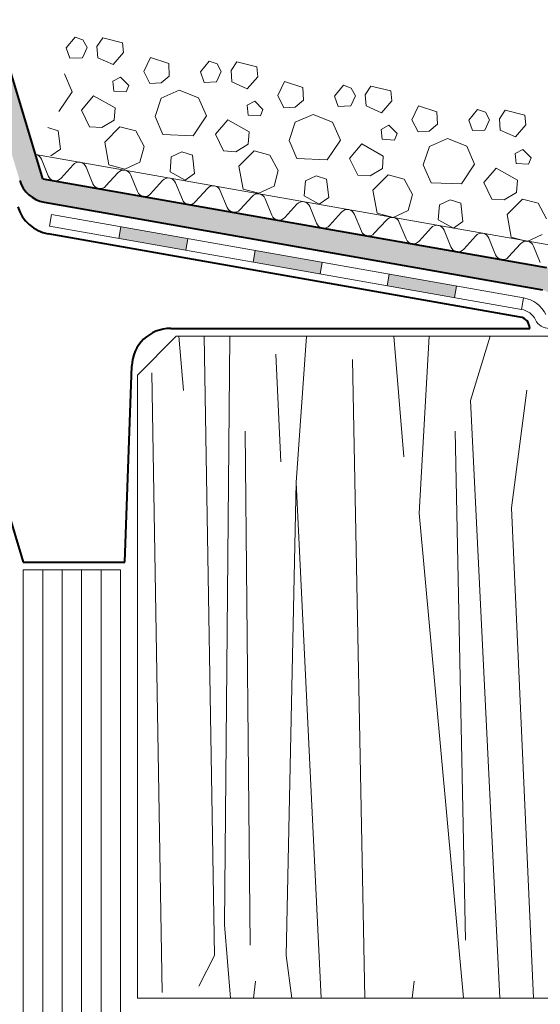
# Model space of a CAD drawing. Units: inches. Extents: x 0 to 297, y 0 to 210.
# Drawn here: x 83 to 106, y 82 to 126 of the extents above; entities that cross this region are included whole.
import ezdxf

# ---------------------------------------------------------------- set-up
doc = ezdxf.new("R2010")
doc.units = ezdxf.units.IN
doc.header["$MEASUREMENT"] = 0
for name, color, linetype, lineweight in [('18_Schraffur', 7, 'Continuous', 0), ('34_Gruppe', 7, 'Continuous', 0), ('Folie _ 3', 7, 'Continuous', 0), ('Standard', 7, 'Continuous', 0)]:
    doc.layers.add(name, color=color, linetype=linetype, lineweight=lineweight)

# ---------------------------------------------------------------- blocks, each defined once
blk = doc.blocks.new('dokument alle 2d details_asc(id_1918)')
at = {"layer": '18_Schraffur'}
for points in [[(90.21593591454767, 115.9328495091086), (87.26151403905425, 116.4538018886673), (87.17213298759125, 115.946917241555), (90.12655264623864, 115.4259522901462)], [(96.12477966553452, 114.8909447499913), (93.1703577900411, 115.41189712955), (93.08097230488639, 114.9049873387374), (96.03539196353414, 114.3840223873286)], [(99.07920154102831, 114.3699923704326), (98.98981162218152, 113.8630574359197), (101.9442312808289, 113.3420924845109), (102.0336234165221, 113.849039990874)]]:
    blk.add_hatch(color=251, dxfattribs=at).paths.add_polyline_path(points, flags=0)
at = {"layer": 'Folie _ 3', "linetype": 'Continuous'}
h = blk.add_hatch(color=30, dxfattribs=at)
edge = h.paths.add_edge_path(flags=0)
edge.add_line((77.13945445147802, 140.7501038665784), (76.18206251142365, 140.4613121183137))
edge.add_line((76.18206251142365, 140.4613121183137), (82.80613881618156, 118.4992422656376))
edge.add_arc((84.11993932878141, 118.8955034060069), 1.372226901524904, 196.7840667961419, 260.0000108065938)
edge.add_line((83.88165488287741, 117.5441236695899), (105.8185897524192, 113.6760544442256))
edge.add_arc((105.7292317912008, 113.1692797043972), 0.5145925399392399, 58.7013610608646, 80.00001080659382, ccw=False)
edge.add_line((105.9965620054281, 113.6089841946204), (107.0100133898468, 112.9928290683262))
edge.add_arc((107.5446738183015, 113.8722380487723), 1.02918507987848, 238.7013610608647, 270)
edge.add_line((107.5446738183015, 112.8430529688938), (181.2803455684782, 112.8430529688937))
edge.add_line((181.2803455684782, 112.8430529688937), (181.2803455684789, 113.8430529688937))
edge.add_line((181.2803455684789, 113.8430529688937), (107.5364981105191, 113.8430529688938))
edge.add_line((107.5364981105191, 113.8430529688938), (106.5160608194972, 114.4634553656852))
edge.add_arc((105.7536124266884, 113.2339742098296), 1.446703654623426, 58.19536243596568, 80.50600943153616)
edge.add_line((105.992237744341, 114.6608622299896), (83.82968061641587, 118.5687147030775))
edge.add_line((83.82968061641587, 118.5687147030775), (77.13945445147802, 140.7501038665784))
at = {"layer": '34_Gruppe', "lineweight": 40}
for p, q in [((67.43957297034831, 153.1528324694134), (82.96088469084243, 101.6935784754894)), ((104.8424562572924, 112.4829131560381), (84.06494359534264, 116.1462710366377)), ((89.45572866826224, 111.9854292742742), (105.2598947548762, 111.9854292742742)), ((87.43989815847345, 101.6935784754894), (87.7414651677158, 110.3299842156355)), ((82.96088469084243, 101.6935784754894), (87.43989815847345, 101.6935784754894))]:
    blk.add_line(p, q, dxfattribs=at)
at = {"layer": '34_Gruppe', "color": 7, "lineweight": 20}
for p, q in [((87.98665779811054, 109.9270765676034), (89.70194881148855, 111.6423675809814)), ((108.1531118636449, 111.6423675809814), (89.70194881148855, 111.6423675809814)), ((87.98665779811054, 82.49999999999967), (87.98665779811054, 109.927076567603)), ((108.6677044014399, 82.50000000000004), (87.98665779811054, 82.50000000000004))]:
    blk.add_line(p, q, dxfattribs=at)
at = {"layer": '34_Gruppe', "color": 7, "linetype": 'Continuous', "lineweight": 20}
for p, q in [((89.81003669738276, 111.6423675809814), (90.02390434448571, 109.2574743924547)), ((90.9312865262069, 111.6423675809813), (91.37607062564676, 84.37262950581867)), ((91.82868640061425, 85.72858540697702), (92.05059774649963, 111.6423675809811)), ((94.9837413387657, 105.2047634758859), (95.4275198387335, 111.6423675809814)), ((99.28000806517012, 111.6423675809814), (99.7201105441236, 106.3315705444434)), ((100.396194107956, 103.8488115254714), (100.8396220073144, 111.6423675809814)), ((102.6516978344898, 108.8124354588962), (103.5140855836304, 111.6423675809814)), ((94.08229715133494, 110.8425768686489), (94.30765608175062, 106.1062093564885)), ((97.46460625321525, 110.6172179382664), (97.99416779704006, 82.50000000000023)), ((88.62980180810519, 110.0233140881674), (89.07458590754469, 82.75357601300497)), ((104.4545862093513, 104.0779597936792), (105.1306697731838, 109.2631578348027)), ((102.6516978344898, 108.8124354588971), (103.9382509786603, 82.50000000000077)), ((92.73013058798752, 107.4602694599529), (92.95549177596004, 84.82903475968492)), ((101.9737212949029, 107.4602694599508), (102.4263343889303, 85.05439594763779)), ((94.53301896287704, 84.3783129481681), (94.98374133876533, 105.20476347588)), ((94.9837413387657, 105.2047634758794), (96.0798024749107, 82.50000000000077)), ((104.4545862093513, 104.0779597936784), (105.4323840083471, 82.49999999999932)), ((100.396194107956, 103.8488115254717), (102.3449153432459, 82.50000000000004)), ((91.82868640061425, 85.72858540698466), (92.09117905045133, 82.50000000000004)), ((90.69998748505168, 83.020465200054), (91.37607062564639, 84.37262950581885)), ((94.5330189628774, 84.37831294816692), (94.78977199944312, 82.50000000000004)), ((93.0974297806195, 82.50000000000004), (93.18085268171636, 83.25150757278828)), ((100.0870777417724, 82.50000000000004), (100.1708329200119, 83.25150757278828))]:
    blk.add_line(p, q, dxfattribs=at)
at = {"layer": '34_Gruppe', "lineweight": 20}
for p, q in [((82.96086793982613, 101.3505209702937), (87.24913910598626, 101.3505209702937)), ((82.9608679398265, 101.3505209702936), (82.9608679398265, 60.45624855766712)), ((83.81852217305823, 101.350520970294), (83.81852217305823, 60.45624855766741)), ((84.67617640628997, 101.3505209702934), (84.67617640628997, 60.45624855766695)), ((85.53383063952242, 101.3505209702938), (85.53383063952242, 60.45624855766724)), ((86.39148487275416, 101.3505209702934), (86.39148487275416, 60.45624855766695)), ((87.24913910598661, 101.3505209702938), (87.24913910598661, 60.45624855766724))]:
    blk.add_line(p, q, dxfattribs=at)
at = {"layer": '34_Gruppe', "lineweight": 40}
for centre, radius, start, end in [((84.36280578160623, 117.8356597200026), 1.715307861661225, 196.7839877051316, 260.0000127377531), ((104.754736155337, 111.9854290915683), 0.5051585995392419, 2.07227575970137e-05, 79.99997331341211), ((89.45572935453966, 110.2701201449373), 1.715309129337057, 90.00002292344328, 177.9999784289801)]:
    blk.add_arc(centre, radius, start, end, dxfattribs=at)
at = {"layer": 'Folie _ 3', "color": 7, "linetype": 'Continuous', "lineweight": 20}
for p, q in [((84.85653279509899, 124.3339832282743), (85.24733326247916, 124.8123919109565)), ((85.24733326247951, 124.8123919109564), (85.59104018369763, 124.6896500854035)), ((85.59104018369763, 124.6896500854035), (85.77418101692311, 124.3519230655799)), ((86.20878571196991, 124.3957276036417), (86.46024948502564, 124.7772586368748)), ((86.46024948502564, 124.7772586368748), (87.3354388423064, 124.558984391006)), ((87.3354388423064, 124.558984391006), (87.37924303795336, 124.1243798001575)), ((84.85653279509899, 124.3339832282744), (85.01844434542146, 123.878149184327)), ((85.57115601113802, 123.9007238863304), (85.77418113966742, 124.3519231321412)), ((86.20878571196991, 124.3957276036417), (86.24197516352433, 123.9020691115096)), ((86.91877425913809, 123.5975319229696), (87.37924303795371, 124.1243798001575)), ((85.01844434542109, 123.8781491843269), (85.57115601113765, 123.9007238863304)), ((86.24197516352433, 123.9020691115095), (86.91877425913809, 123.5975319229696)), ((88.26639233114511, 123.2943399912431), (88.56031500076352, 123.9120855538787)), ((88.56031500076315, 123.9120855538788), (89.36583587061578, 123.6453721451387)), ((89.36583587061578, 123.6453721451387), (89.38841092460608, 123.0926604161537)), ((90.7618929611348, 123.2725119336117), (91.1526934285157, 123.7509206162938)), ((91.1526934285157, 123.7509206162939), (91.49640034973382, 123.6281787907409)), ((91.49640034973382, 123.6281787907409), (91.6795411829593, 123.2904517709172)), ((92.11414587800573, 123.3342563089791), (92.36560965106219, 123.7157873422123)), ((92.36560965106219, 123.7157873422123), (93.24079900834222, 123.4975130963434)), ((84.77296069431542, 123.190735341891), (85.11801284862122, 122.3971744079498)), ((88.26639233114511, 123.2943399912431), (88.53579626932952, 122.7582229963061)), ((90.76189296113517, 123.2725119336117), (90.92380451145765, 122.8166778896644)), ((91.47651617717383, 122.8392525916678), (91.67954130570361, 123.2904518374786)), ((92.1141458780061, 123.3342563089791), (92.14733532956052, 122.8405978168469)), ((93.24079900834222, 123.4975130963435), (93.2846032039899, 123.062908505495)), ((86.90950487739902, 122.8676592534219), (87.24723174266474, 123.0508002252089)), ((86.90950487739866, 122.8676592534219), (86.95330907550925, 122.4330546381352)), ((87.24723174266474, 123.0508002252088), (87.60753351065541, 122.6812291318413)), ((87.49540621193265, 122.3965757876), (87.60753351065541, 122.6812291318413)), ((88.53579626932952, 122.7582229963061), (89.02945456569688, 122.7914123694989)), ((89.02945456569651, 122.7914123694989), (89.38841092460608, 123.0926604161537)), ((90.92380451145765, 122.8166778896645), (91.47651617717383, 122.8392525916679)), ((92.14733532956052, 122.8405978168469), (92.82413442517463, 122.5360606283071)), ((92.82413442517463, 122.5360606283071), (93.2846032039899, 123.0629085054949)), ((94.17175249718167, 122.2328686965805), (94.46567516679971, 122.8506142592162)), ((94.46567516679971, 122.8506142592162), (95.27119603665197, 122.5839008504762)), ((96.66725312717136, 122.211040638949), (97.05805359455226, 122.6894493216313)), ((97.05805359455226, 122.6894493216313), (97.40176051577001, 122.5667074960784)), ((84.53480227588699, 121.5266197855375), (85.11801284862122, 122.3971744079499)), ((86.95330916104322, 122.4330546467563), (87.49540621160087, 122.3965757826746)), ((89.03079979878422, 122.1205932611108), (89.82436073272511, 122.4656454154162)), ((89.82436073272511, 122.4656454154163), (90.6783208603516, 122.1292640472284)), ((95.27119603665233, 122.5839008504761), (95.29377109064262, 122.0311891214912)), ((97.40176051577001, 122.5667074960784), (97.58490134899549, 122.2289804762547)), ((98.01950604404229, 122.2727850143165), (98.27096981709802, 122.6543160475497)), ((98.01950604404229, 122.2727850143165), (98.05269549559671, 121.7791265221843)), ((98.27096981709802, 122.6543160475497), (99.14615917437878, 122.4360418016809)), ((99.14615917437878, 122.436041801681), (99.18996337002609, 122.0014372108324)), ((85.52211865826503, 121.5929987514137), (86.06287045406754, 122.2273390046)), ((86.06287045406754, 122.2273390045999), (87.0030933246464, 121.6925672743847)), ((88.76408674203086, 121.3150723279898), (89.03079979878422, 122.1205932611107)), ((90.6783208603516, 122.1292640472283), (91.02337301465741, 121.3357031132873)), ((92.8148650434352, 121.8061879587594), (93.15259190870093, 121.9893289305463)), ((92.8148650434352, 121.8061879587594), (92.8586692415458, 121.3715833434725)), ((93.15259190870093, 121.9893289305463), (93.5128936766916, 121.6197578371787)), ((94.17175249718167, 122.2328686965806), (94.44115643536534, 121.6967517016436)), ((94.9348147317327, 121.7299410748363), (95.29377109064262, 122.0311891214912)), ((96.66725312717136, 122.211040638949), (96.82916467749384, 121.7552065950018)), ((97.3818763432104, 121.7777812970052), (97.5849014717398, 122.228980542816)), ((98.72949459121082, 121.4745893336445), (99.18996337002609, 122.0014372108323)), ((85.52211865826503, 121.5929987514136), (85.87778565702466, 120.8584915190371)), ((87.0030933246464, 121.6925672743847), (86.96661462566664, 121.1504701038643)), ((92.85866932707941, 121.3715833520936), (93.40076637763741, 121.335104488012)), ((93.40076637796884, 121.3351044929375), (93.5128936766916, 121.6197578371788)), ((94.44115643536534, 121.6967517016436), (94.9348147317327, 121.7299410748363)), ((94.9361599648204, 121.0591219664482), (95.72972089876167, 121.4041741207537)), ((95.7297208987613, 121.4041741207538), (96.58368102638815, 121.0677927525659)), ((96.82916467749384, 121.7552065950018), (97.3818763432104, 121.7777812970052)), ((98.05269549559671, 121.7791265221843), (98.72949459121082, 121.4745893336445)), ((100.0771126632179, 121.1713974019179), (100.3710353328355, 121.7891429645535)), ((100.3710353328359, 121.7891429645536), (101.1765562026882, 121.5224295558135)), ((101.1765562026882, 121.5224295558135), (101.1991312566785, 120.9697178268286)), ((102.5726132932079, 121.1495693442866), (102.9634137605881, 121.6279780269688)), ((102.9634137605881, 121.6279780269688), (103.3071206818062, 121.5052362014158)), ((103.3071206818062, 121.5052362014158), (103.4902615150317, 121.1675091815921)), ((103.9248662100788, 121.211313719654), (104.1763299831346, 121.5928447528871)), ((104.1763299831342, 121.5928447528872), (105.0515193404146, 121.3745705070185)), ((105.0515193404146, 121.3745705070185), (105.0953235360623, 120.9399659161697)), ((86.41988275191216, 120.8220126519723), (86.96661462566664, 121.1504701038643)), ((88.76408674203086, 121.3150723279899), (89.1091388963363, 120.5215113940488)), ((90.44016244192353, 120.4651484908749), (91.02337301465741, 121.3357031132874)), ((91.42747882430122, 120.5315274567511), (91.96823062010408, 121.1658677099373)), ((91.96823062010408, 121.1658677099373), (92.90845349068259, 120.6310959797221)), ((94.66944690806741, 120.2536010333272), (94.9361599648204, 121.0591219664482)), ((96.58368102638815, 121.0677927525658), (96.9287331806936, 120.2742318186245)), ((100.0771126632179, 121.1713974019179), (100.3465166014019, 120.6352804069809)), ((100.8401748977693, 120.6684697801738), (101.1991312566785, 120.9697178268286)), ((102.5726132932079, 121.1495693442866), (102.73452484353, 120.6937353003393)), ((103.2872365092462, 120.7163100023428), (103.490261637776, 121.1675092481535)), ((103.9248662100788, 121.211313719654), (103.9580556616329, 120.7176552275218)), ((104.634854757247, 120.4131180389819), (105.0953235360623, 120.9399659161698)), ((84.04248938860074, 120.8226112723223), (84.5043033688693, 120.6786398651285)), ((84.5043033688693, 120.6786398651285), (84.60252663898137, 119.8684841971395)), ((85.87778565702429, 120.8584915190372), (86.41988275191216, 120.8220126519723)), ((86.54995005831552, 120.1890177238245), (87.21942368544333, 120.8611822007485)), ((87.21942368544296, 120.8611822007485), (87.91745221920756, 120.6747520519447)), ((87.91745223070285, 120.674752094985), (88.28373379065597, 119.9992982517288)), ((89.1091388963363, 120.5215113940487), (90.44016244192353, 120.4651484908748)), ((91.42747882430122, 120.5315274567511), (91.78314582306085, 119.7970202243745)), ((92.90845349068259, 120.6310959797221), (92.87197479170246, 120.0889988092018)), ((98.7202252094714, 120.7447166640968), (99.05795207473712, 120.9278576358838)), ((98.7202252094714, 120.7447166640968), (98.76402940758199, 120.31011204881)), ((99.05795207473676, 120.9278576358839), (99.4182538427278, 120.5582865425162)), ((99.30612654400502, 120.273633198275), (99.4182538427278, 120.5582865425162)), ((100.3465166014015, 120.635280406981), (100.8401748977693, 120.6684697801738)), ((102.73452484353, 120.6937353003393), (103.2872365092462, 120.7163100023428)), ((103.9580556616329, 120.7176552275217), (104.634854757247, 120.4131180389818)), ((86.54995005831552, 120.1890177238245), (86.73443619101054, 119.1804718539848)), ((92.32524291794871, 119.7605413573097), (92.87197479170246, 120.0889988092018)), ((94.66944690806741, 120.2536010333273), (95.0144990623725, 119.4600400993861)), ((96.34552260795937, 119.4036771962123), (96.9287331806936, 120.2742318186246)), ((97.33283899033741, 119.4700561620885), (97.87359078613991, 120.1043964152749)), ((97.87359078613991, 120.1043964152748), (98.81381365671878, 119.5696246850596)), ((98.7640294931156, 120.3101120574311), (99.3061265436736, 120.2736331933493)), ((100.8415201308566, 119.9976506717856), (101.6350810647975, 120.3427028260911)), ((101.6350810647975, 120.3427028260911), (102.4890411924243, 120.0063214579032)), ((83.50496480579237, 119.6453072704153), (110.4866444145932, 114.8877144178081)), ((84.18451674263815, 119.5778508973066), (84.60252662093735, 119.8684842230929)), ((88.09730370070939, 119.3012697944659), (88.28373379065597, 119.9992982517288)), ((89.48140080786617, 119.5401748819946), (89.94784955463729, 119.7611399776596)), ((89.94784955463693, 119.7611399776596), (90.40966353490586, 119.6171685704658)), ((91.78314582306085, 119.7970202243744), (92.32524291794871, 119.7605413573098)), ((92.4553102243517, 119.127546429162), (93.12478385147952, 119.7997109060859)), ((93.12478385147952, 119.799710906086), (93.8228123852441, 119.613280757282)), ((100.5748070741032, 119.1921297386646), (100.8415201308566, 119.9976506717856)), ((102.4890411924243, 120.0063214579033), (102.8340933467298, 119.2127605239622)), ((104.6255853755076, 119.6832453694342), (104.9633122407733, 119.8663863412212)), ((104.6255853755076, 119.6832453694342), (104.6693895736182, 119.2486407541475)), ((104.9633122407733, 119.8663863412212), (105.3236140087636, 119.4968152478536)), ((83.76031358986819, 119.4310492214464), (84.06077737936091, 118.701118410469)), ((87.43246472836182, 118.9940417042227), (88.09730370070939, 119.3012697944659)), ((89.4814008078658, 119.5401748819946), (89.42369251142846, 118.8799705644268)), ((90.40966353490586, 119.6171685704659), (90.50788680501756, 118.8070129024769)), ((93.8228123967394, 119.6132808003224), (94.18909395669216, 118.9378269570663)), ((95.01449906237286, 119.4600400993861), (96.34552260795937, 119.4036771962122)), ((97.33283899033741, 119.4700561620886), (97.68850598909704, 118.7355489297119)), ((98.81381365671878, 119.5696246850596), (98.77733495773901, 119.0275275145391)), ((102.2508827739959, 118.3422059015498), (102.8340933467298, 119.2127605239622)), ((104.6693896591518, 119.2486407627686), (105.2114867097098, 119.2121618986868)), ((105.2114867100412, 119.2121619036123), (105.3236140087636, 119.4968152478536)), ((84.6293561158713, 118.6008627491393), (85.16135042488602, 119.1840088989327)), ((85.7299291613964, 119.083753237603), (86.0303929508891, 118.3538224266255)), ((86.59897168739951, 118.2535667652959), (87.13096599641425, 118.8367129150893)), ((86.73443619101054, 119.1804718539846), (87.43246472836182, 118.9940417042227)), ((89.42369251142846, 118.8799705644267), (90.08987690867399, 118.516379602644)), ((90.08987690867471, 118.516379602644), (90.50788678697319, 118.8070129284304)), ((92.45531022435208, 119.1275464291621), (92.63979635704709, 118.1190005593221)), ((94.00266386674593, 118.2397984998035), (94.18909395669216, 118.9378269570664)), ((98.2306030839849, 118.6990700626473), (98.77733495773901, 119.0275275145392)), ((100.5748070741032, 119.1921297386646), (100.9198592284091, 118.3985688047236)), ((103.238199156374, 118.4085848674259), (103.7789509521765, 119.0429251206122)), ((103.7789509521765, 119.0429251206122), (104.719173822755, 118.508153390397)), ((87.69954473292458, 118.7364572537595), (88.00000852241732, 118.0065264427821)), ((88.56858725892769, 117.9062707814524), (89.10058156794237, 118.4894169312458)), ((89.66916030445276, 118.3891612699162), (89.96962409394548, 117.6592304589387)), ((95.38676097390235, 118.4787035873319), (95.32905267746465, 117.8184992697641)), ((95.38676097390235, 118.4787035873319), (95.85320972067312, 118.699668682997)), ((95.85320972067312, 118.699668682997), (96.31502370094205, 118.5556972758033)), ((96.31502370094205, 118.5556972758033), (96.41324697105411, 117.7455416078143)), ((97.68850598909704, 118.7355489297118), (98.2306030839849, 118.6990700626472)), ((98.36067039038826, 118.0660751344995), (99.03014401751608, 118.7382396114234)), ((99.03014401751608, 118.7382396114234), (99.72817255127994, 118.5518094626195)), ((99.72817256277523, 118.5518095056599), (100.0944541227284, 117.8763556624037)), ((100.9198592284091, 118.3985688047236), (102.2508827739959, 118.3422059015497)), ((103.238199156374, 118.4085848674259), (103.5938661551332, 117.6740776350494)), ((104.719173822755, 118.508153390397), (104.6826951237752, 117.9660562198767)), ((90.53820283045592, 117.558974797609), (91.0701971394706, 118.1421209474024)), ((91.63877587598103, 118.0418652860727), (91.9392396654737, 117.3119344750953)), ((92.63979635704709, 118.119000559322), (93.33782489439801, 117.9325704095603)), ((93.33782489439801, 117.9325704095603), (94.00266386674593, 118.2397984998034)), ((98.36067039038826, 118.0660751344995), (98.54515652308328, 117.0575292646595)), ((104.1359632500211, 117.6375987679847), (104.6826951237748, 117.9660562198767)), ((92.50781840198408, 117.2116788137656), (93.03981271099882, 117.794824963559)), ((93.60839144750919, 117.6945693022293), (93.90885523700193, 116.9646384912518)), ((95.32905267746429, 117.8184992697643), (95.99523707471018, 117.4549083079816)), ((95.99523707471053, 117.4549083079815), (96.41324695300973, 117.7455416337677)), ((99.90802403278177, 117.1783272051407), (100.094454122728, 117.8763556624037)), ((101.2921211399389, 117.4172322926694), (101.7585698867097, 117.6381973883344)), ((101.7585698867093, 117.6381973883344), (102.2203838669779, 117.4942259811407)), ((102.2203838669782, 117.4942259811407), (102.3186071370903, 116.6840703131518)), ((103.5938661551332, 117.6740776350494), (104.1359632500211, 117.6375987679846)), ((104.2660305564245, 117.0046038398369), (104.9355041835519, 117.6767683167608)), ((104.9355041835519, 117.6767683167608), (105.6335327173165, 117.4903381679569)), ((105.6335327288118, 117.4903382109973), (105.9998142887645, 116.8148843677411)), ((94.47743397351226, 116.8643828299222), (95.00942828252698, 117.4475289797156)), ((95.57800701903733, 117.3472733183858), (95.8784708085301, 116.6173425074085)), ((96.44704954504049, 116.5170868460787), (96.9790438540552, 117.1002329958721)), ((98.54515652308328, 117.0575292646595), (99.24318506043456, 116.8710991148977)), ((99.24318506043456, 116.8710991148976), (99.90802403278177, 117.1783272051407)), ((101.2921211399389, 117.4172322926693), (101.2344128435008, 116.7570279751016)), ((97.54762259056554, 116.9999773345425), (97.84808638005828, 116.270046523565)), ((98.41666511656871, 116.1697908622353), (98.94865942558343, 116.7529370120287)), ((99.51723816209376, 116.652681350699), (99.8177019515865, 115.9227505397216)), ((101.2344128435008, 116.7570279751016), (101.9005972407467, 116.3934370133189)), ((101.9005972407471, 116.3934370133189), (102.3186071190456, 116.6840703391052)), ((104.2660305564245, 117.0046038398369), (104.4505166891195, 115.996057969997)), ((100.3862806880969, 115.8224948783919), (100.9182749971116, 116.4056410281853)), ((101.4868537336219, 116.3053853668556), (101.7873175231147, 115.5754545558781)), ((102.3558962596251, 115.4751988945485), (102.8878905686397, 116.0583450443419)), ((103.4564693051502, 115.9580893830122), (103.7569330946429, 115.2281585720347)), ((104.4505166891195, 115.996057969997), (105.1485452264704, 115.8096278202352)), ((105.1485452264704, 115.8096278202351), (105.8133841988183, 116.1168559104783)), ((104.3255118311533, 115.127902910705), (104.857506140168, 115.7110490604985)), ((105.4260848766784, 115.6107933991687), (105.7265486661711, 114.8808625881913))]:
    blk.add_line(p, q, dxfattribs=at)
for centre, radius, start, end in [((83.44708292587573, 119.3170424551082), 0.3333288181230383, 20.00045101257803, 80.0000108066052), ((85.41669849740396, 118.9697464712648), 0.3333288181230383, 20.00045101257803, 140.0000060311296), ((87.38631406893215, 118.6224504874214), 0.3333288181230383, 20.00045101257803, 140.0000060311296), ((84.37400804076582, 118.8151251621324), 0.3333331466701038, 200.0000184865346, 260.0000108065935), ((84.37400804076582, 118.8151251621324), 0.3333333134651184, 260.0000108065935, 320.0000082492973), ((86.34362361229401, 118.467829178289), 0.3333331466701038, 200.0000184865346, 260.0000108065935), ((89.35592964046032, 118.275154503578), 0.3333288181230383, 20.00045101257803, 140.0000060311296), ((86.34362361229401, 118.467829178289), 0.3333333134651184, 260.0000108065935, 320.0000082492973), ((88.31323918382219, 118.1205331944456), 0.3333331466701038, 200.0000184865346, 260.0000108065935), ((88.31323918382219, 118.1205331944456), 0.3333333134651184, 260.0000108065935, 320.0000082492973), ((91.32554521198854, 117.9278585197345), 0.3333288181230383, 20.00045101257803, 140.0000060311296), ((93.29516078351674, 117.5805625358911), 0.3333288181230383, 20.00045101257803, 140.0000060311296), ((90.28285475535036, 117.7732372106021), 0.3333331466701038, 200.0000184865346, 260.0000108065935), ((90.28285475535036, 117.7732372106021), 0.3333333134651184, 260.0000108065935, 320.0000082492973), ((95.26477635504492, 117.2332665520477), 0.3333288181230383, 20.00045101257803, 140.0000060311296), ((92.25247032687862, 117.4259412267587), 0.3333331466701038, 200.0000184865346, 260.0000108065935), ((92.25247032687862, 117.4259412267587), 0.3333333134651184, 260.0000108065935, 320.0000082492973), ((97.23439192657314, 116.8859705682043), 0.3333288181230383, 20.00045101257803, 140.0000060311296), ((94.22208589840677, 117.0786452429153), 0.3333331466701038, 200.0000184865346, 260.0000108065935), ((94.22208589840677, 117.0786452429153), 0.3333333134651184, 260.0000108065935, 320.0000082492973), ((96.19170146993496, 116.7313492590719), 0.3333331466701038, 200.0000184865346, 260.0000108065935), ((99.20400749810133, 116.5386745843608), 0.3333288181230383, 20.00045101257803, 140.0000060311296), ((96.19170146993496, 116.7313492590719), 0.3333333134651184, 260.0000108065935, 320.0000082492973), ((98.16131704146318, 116.3840532752285), 0.3333331466701038, 200.0000184865346, 260.0000108065935), ((98.16131704146318, 116.3840532752285), 0.3333333134651184, 260.0000108065935, 320.0000082492973), ((101.1736230696295, 116.1913786005174), 0.3333288181230383, 20.00045101257803, 140.0000060311296), ((103.1432386411577, 115.844082616674), 0.3333288181230383, 20.00045101257803, 140.0000060311296), ((100.1309326129914, 116.036757291385), 0.3333331466701038, 200.0000184865346, 260.0000108065935), ((100.1309326129914, 116.036757291385), 0.3333333134651184, 260.0000108065935, 320.0000082492973), ((105.1128542126859, 115.4967866328306), 0.3333288181230383, 20.00045101257803, 140.0000060311296), ((102.1005481845195, 115.6894613075416), 0.3333331466701038, 200.0000184865346, 260.0000108065935), ((102.1005481845195, 115.6894613075416), 0.3333333134651184, 260.0000108065935, 320.0000082492973), ((104.0701637560478, 115.3421653236982), 0.3333331466701038, 200.0000184865346, 260.0000108065935), ((104.0701637560478, 115.3421653236982), 0.3333333134651184, 260.0000108065935, 320.0000082492973)]:
    blk.add_arc(centre, radius, start, end, dxfattribs=at)
at = {"layer": 'Standard', "color": 7, "linetype": 'Continuous', "lineweight": 40}
for p, q in [((83.82968061641587, 118.5687147030775), (77.13945445147802, 140.7501038665784)), ((83.82968061641587, 118.5687147030775), (105.992237744341, 114.6608622299896)), ((83.88164455086371, 117.5441254914006), (105.8185897524192, 113.6760544442256))]:
    blk.add_line(p, q, dxfattribs=at)
at = {"layer": 'Standard', "color": 7, "linetype": 'Continuous', "lineweight": 20}
for p, q in [((84.12437842364488, 116.4843403201163), (84.21374599474802, 116.9912139719564)), ((84.21374599474802, 116.9912139719564), (104.9856169310886, 113.3285158035156)), ((84.12437842364488, 116.4843403201163), (104.8986507918387, 112.8211275591356)), ((87.17196829033892, 115.9459832347693), (87.26152537268682, 116.4538661622958)), ((90.1263879489863, 115.4250182833604), (90.21594503133457, 115.9329012108869)), ((93.08080760763406, 114.9040533319514), (93.1703646899823, 115.4119362594779)), ((96.03522726628181, 114.3830883805425), (96.1247843486297, 114.890971308069)), ((98.98964692492919, 113.8621234291335), (99.07920400727708, 114.37000635666)), ((101.9440665835766, 113.3411584777246), (102.0336236659248, 113.8490414052511)), ((104.8986507918387, 112.8211275591356), (104.9878786375735, 113.3280804623602))]:
    blk.add_line(p, q, dxfattribs=at)
at = {"layer": 'Standard', "color": 7, "linetype": 'Continuous', "lineweight": 40}
blk.add_arc((84.11993932878141, 118.8955034060069), 1.372226901524904, 196.7837219199999, 259.99957275, dxfattribs=at)
at = {"layer": 'Standard', "color": 7, "linetype": 'Continuous', "lineweight": 20}
for centre, radius, start, end in [((104.7495904861029, 111.9766812010951), 1.372246773171307, 26.74600000001118, 79.99999999999388), ((104.7497620169495, 111.9765096702486), 0.8576542332320667, 26.75800000001459, 79.99999999999389), ((106.1281840729378, 112.6715529799611), 0.6861237056869309, 206.7570141204437, 269.9999856087175)]:
    blk.add_arc(centre, radius, start, end, dxfattribs=at)

msp = doc.modelspace()

# ---------------------------------------------------------------- block references
at = {"layer": '34_Gruppe', "color": 7, "linetype": 'Continuous', "lineweight": 0}
msp.add_blockref('dokument alle 2d details_asc(id_1918)', (0, 0), dxfattribs=at)

doc.saveas('drawing.dxf')
